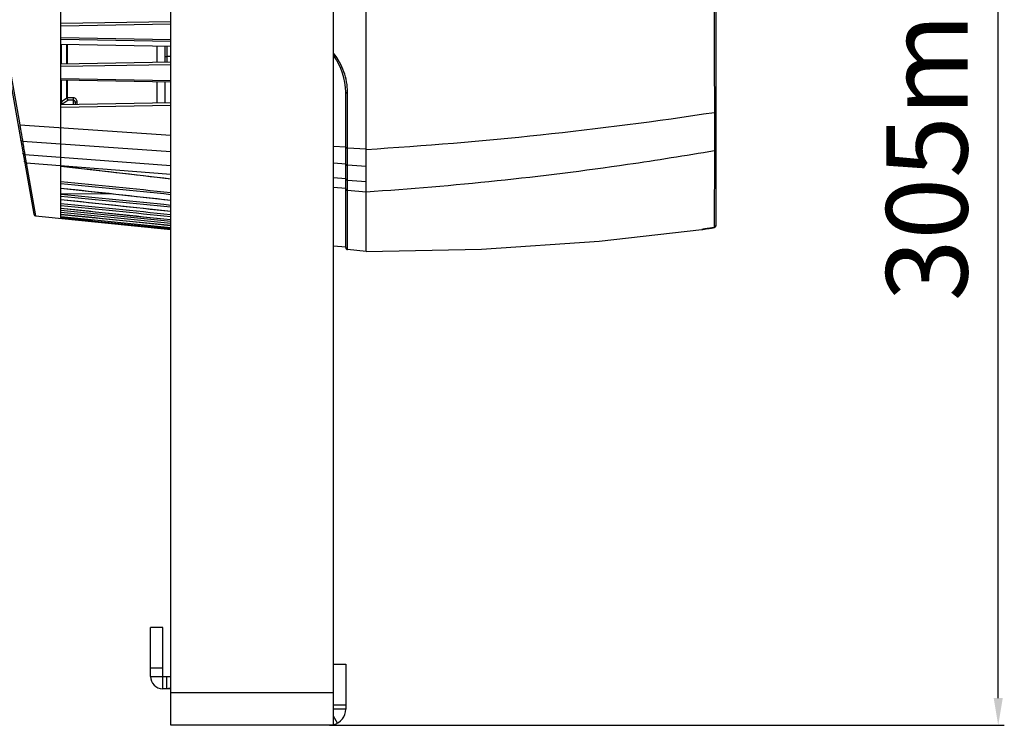
# Model space of a CAD drawing. Units: millimetres. Extents: x 878 to 3226, y -483 to 1117.
# Drawn here: x 1608 to 1850, y 148 to 322 of the extents above; entities that cross this region are included whole.
import ezdxf

# ---------------------------------------------------------------- set-up
doc = ezdxf.new("R2010")
doc.units = ezdxf.units.MM
doc.header["$LTSCALE"] = 108.9
doc.header["$PDMODE"] = 3
doc.header["$PDSIZE"] = 1
doc.layers.get('0').update_dxf_attribs({"linetype": 'CONTINUOUS'})
doc.layers.get('Defpoints').update_dxf_attribs({"linetype": 'CONTINUOUS'})
doc.layers.add('02___PRT_ALL_AXES', color=7, linetype='CONTINUOUS')
doc.styles.get("Standard").update_dxf_attribs({"font": 'simfang.ttf'})
doc.dimstyles.new('DIMSTYLE_1', dxfattribs={"dimtxt": 20, "dimasz": 6.666667, "dimexe": 1.5, "dimexo": 0, "dimgap": 0.875, "dimtad": 1, "dimtoh": 1, "dimdec": 0, "dimzin": 1, "dimdsep": 46, "dimtxsty": 'Standard', "dimcen": 0.09, "dimazin": 2, "dimtp": 0.01, "dimtm": 0.01, "dimtfac": 1, "dimtdec": 0, "dimtofl": 0, "dimtmove": 0, "dimatfit": 3, "dimfxl": 1, "dimtolj": 1, "dimarcsym": 0})

# ---------------------------------------------------------------- blocks, each defined once
blk = doc.blocks.new('*D2')
at = {"color": 0, "linetype": 'Continuous', "lineweight": -2, "transparency": 16777216}
for p, q in [((1692.81, 453), (1849.7, 453)), ((1848.2, 155.07), (1848.2, 446.34)), ((1683.81, 148.4), (1849.7, 148.4))]:
    blk.add_line(p, q, dxfattribs=at)
at = {"color": 0, "transparency": 16777216}
for points in [[(1849.31, 446.34), (1847.09, 446.34), (1848.2, 453)], [(1847.09, 155.07), (1849.31, 155.07), (1848.2, 148.4)]]:
    blk.add_solid(points, dxfattribs=at)
at = {"layer": 'Defpoints', "color": 0, "transparency": 16777216}
for p in [(1692.81, 453), (1848.2, 453), (1683.81, 148.4)]:
    blk.add_point(p, dxfattribs=at)
at = {"color": 0, "transparency": 16777216, "insert": (1820.66, 300.57), "char_height": 20, "attachment_point": 2, "rotation": 90, "line_spacing_factor": 0.9}
blk.add_mtext('\\A1;305mm', dxfattribs=at)

msp = doc.modelspace()

# ---------------------------------------------------------------- linework, layer by layer
at = {"color": 7, "linetype": 'Continuous'}
for p, q in [((1692.81, 264.8), (1692.81, 453)), ((1617.81, 272.9), (1617.81, 444.9)), ((1778.81, 354.43), (1778.81, 271.19)), ((1617.81, 320.84), (1644.81, 321.32)), ((1617.81, 320.23), (1644.81, 320.7)), ((1603.25, 318.49), (1611.11, 273.94)), ((1603.69, 318.45), (1607.66, 295.89)), ((1617.81, 317.33), (1644.81, 316.86)), ((1617.81, 316.96), (1644.81, 316.49)), ((1644.81, 315.18), (1617.81, 315.65)), ((1617.88, 315.65), (1617.88, 310.84)), ((1619.21, 310.87), (1619.21, 315.63)), ((1619.39, 310.87), (1619.39, 315.63)), ((1641.35, 315.24), (1641.35, 311.26)), ((1643.31, 315.21), (1643.31, 311.29)), ((1643.8, 315.2), (1643.8, 312.71)), ((1643.31, 312.71), (1643.8, 312.71)), ((1644.81, 312.73), (1643.8, 312.71)), ((1644.81, 311.32), (1617.81, 310.84)), ((1644.81, 310.67), (1617.81, 310.2)), ((1617.81, 307.3), (1644.81, 306.83)), ((1617.81, 306.96), (1644.81, 306.49)), ((1617.88, 306.96), (1617.88, 301.61)), ((1619.21, 302.53), (1619.21, 306.93)), ((1619.39, 302.53), (1619.39, 306.93)), ((1641.35, 306.55), (1641.35, 301.26)), ((1643.31, 306.52), (1643.31, 301.29)), ((1687.81, 265.75), (1687.81, 303.9)), ((1688.26, 290.2), (1688.26, 303.74)), ((1644.81, 301.32), (1617.81, 300.84)), ((1644.81, 300.64), (1617.81, 300.17)), ((1618.3, 301.11), (1619.49, 301.99)), ((1618.3, 301.11), (1618.3, 300.85)), ((1620.82, 302.53), (1619.39, 302.53)), ((1620.82, 301.98), (1619.49, 301.99)), ((1620.82, 301.98), (1620.82, 300.9)), ((1621.31, 301.36), (1621.31, 300.91)), ((1621.8, 300.91), (1621.8, 301.54)), ((1607.66, 295.89), (1644.81, 293.38)), ((1608.31, 292.15), (1608.35, 291.92)), ((1608.35, 291.92), (1644.81, 289.37)), ((1608.35, 291.92), (1608.41, 291.54)), ((1684.81, 290.67), (1687.81, 290.47)), ((1608.76, 289.49), (1608.91, 288.59)), ((1608.76, 289.49), (1608.84, 288.97)), ((1608.91, 288.59), (1644.81, 285.93)), ((1608.91, 288.59), (1609.03, 287.87)), ((1692.81, 289.89), (1688.26, 290.2)), ((1778.42, 289.52), (1778.38, 270.69)), ((1778.43, 289.52), (1778.38, 270.69)), ((1609.03, 287.87), (1609.17, 287.04)), ((1609.17, 287.04), (1609.25, 286.61)), ((1609.25, 286.61), (1611.55, 273.53)), ((1609.25, 286.61), (1644.81, 283.77)), ((1684.81, 286.57), (1687.81, 286.36)), ((1692.81, 285.65), (1688.26, 285.97)), ((1684.81, 282.97), (1687.81, 282.75)), ((1692.81, 281.91), (1688.26, 282.24)), ((1617.81, 279.05), (1630.73, 278.94)), ((1617.81, 279.05), (1630.73, 278.94)), ((1684.81, 280.57), (1687.81, 280.33)), ((1692.81, 279.38), (1688.26, 279.75)), ((1688.26, 265.25), (1688.26, 279.75)), ((1611.55, 273.53), (1644.81, 270.2)), ((1644.81, 272.17), (1617.81, 274.83)), ((1644.81, 271.67), (1617.81, 274.33)), ((1617.9, 273.8), (1617.81, 273.81)), ((1644.81, 271.14), (1617.9, 273.8)), ((1617.85, 273.31), (1617.81, 273.31)), ((1644.81, 270.64), (1617.85, 273.31)), ((1775.38, 270.19), (1775.38, 270.18)), ((1775.86, 270.28), (1775.83, 270.28)), ((1777.12, 270.48), (1777.49, 270.53)), ((1777.38, 270.51), (1777.3, 270.5)), ((1777.38, 270.51), (1777.38, 270.51)), ((1684.81, 266.2), (1687.81, 265.9)), ((1692.81, 264.8), (1688.26, 265.25)), ((1642.81, 172.4), (1639.81, 172.4)), ((1642.81, 157.4), (1642.81, 172.4)), ((1642.81, 162.4), (1639.81, 162.4)), ((1684.81, 163.4), (1687.81, 163.4)), ((1639.81, 160.4), (1644.81, 160.4)), ((1643.81, 157.4), (1643.81, 160.4)), ((1684.81, 153.4), (1687.81, 153.4)), ((1687.81, 152.4), (1684.81, 152.4)), ((1685.77, 148.91), (1684.81, 150.62))]:
    msp.add_line(p, q, dxfattribs=at)
at = {"color": 3, "linetype": 'Continuous'}
for p, q in [((1639.81, 160.4), (1639.81, 172.4)), ((1687.81, 163.4), (1687.81, 152.4)), ((1644.81, 157.4), (1642.81, 157.4)), ((1684.81, 148.4), (1644.81, 148.4))]:
    msp.add_line(p, q, dxfattribs=at)
at = {"color": 7, "linetype": 'Continuous'}
for points in [[(1619.21, 302.53), (1619.22, 302.51), (1619.22, 302.48)], [(1617.81, 285.76), (1638.02, 283.42), (1644.81, 282.63)], [(1617.81, 280.36), (1638.04, 278.13), (1644.81, 277.39)], [(1617.81, 277.56), (1638.02, 275.4), (1644.81, 274.67)], [(1617.81, 275.44), (1637.94, 273.34), (1644.81, 272.62)], [(1617.81, 273.97), (1637.87, 271.91), (1644.81, 271.2)], [(1777.49, 270.53), (1777.73, 270.56), (1777.93, 270.6), (1778.11, 270.62), (1778.25, 270.65), (1778.35, 270.67), (1778.44, 270.7), (1778.54, 270.74), (1778.68, 270.84), (1778.78, 271.02), (1778.81, 271.19)], [(1692.81, 264.8), (1721.15, 265.36), (1750.08, 267.32), (1775.38, 270.18)], [(1775.45, 270.21), (1775.45, 270.21), (1775.46, 270.21), (1775.49, 270.22), (1775.52, 270.22), (1775.58, 270.23), (1775.64, 270.24), (1775.71, 270.26), (1775.8, 270.27), (1775.9, 270.29), (1776.01, 270.31), (1776.14, 270.33)], [(1776.14, 270.33), (1776.28, 270.35), (1776.43, 270.37), (1776.59, 270.4), (1776.76, 270.42), (1776.94, 270.45), (1777.12, 270.48)]]:
    msp.add_lwpolyline(points, dxfattribs=at)
for centre, radius, start, end in [((1672.81, 303.9), 15, 0, 36.6082), ((1672.69, 303.74), 15.57, 0.0027, 0.7186), ((1618.41, 301.82), 0.718, 244.4765, 256.2044), ((1618.41, 301.83), 0.728, 256.1857, 261.5899), ((1635.26, 1239.23), 951.09, 273.46901, 278.65724), ((1611.6, 274.03), 0.5, 190, 264.2894), ((1775.31, 270.68), 0.495, 277.7194, 286.7285), ((1775.31, 270.68), 0.5, 277.6719, 287.6525), ((1777.83, 257.88), 12.55, 99.8794, 100.5196), ((1779.32, 249.38), 21.19, 99.6838, 99.9162), ((1780.28, 243.78), 26.87, 99.5287, 99.6868), ((1782.19, 232.3), 38.51, 99.0787, 99.4601), ((1783.74, 222.64), 48.29, 98.9072, 99.0882), ((1785.2, 213.34), 57.7, 98.495, 98.9029), ((1786.02, 207.88), 63.23, 98.3467, 98.5007), ((1786.69, 203.29), 67.87, 97.9499, 98.346), ((1778.32, 271.18), 0.492, 303.0493, 308.2796), ((1778.31, 271.19), 0.501, 308.3455, 326.8829), ((1778.32, 271.18), 0.494, 326.9443, 336.005), ((1688.31, 265.75), 0.5, 180.0001, 264.2894)]:
    msp.add_arc(centre, radius, start, end, dxfattribs=at)
at = {"color": 3, "linetype": 'Continuous'}
for centre, radius, start, end in [((1642.81, 160.4), 3, 180, 270), ((1683.81, 152.4), 4, 284.6982, 0)]:
    msp.add_arc(centre, radius, start, end, dxfattribs=at)
at = {"color": 7, "linetype": 'Continuous'}
for points, knots in [([(1778.38, 354.41), (1778.38, 349.49), (1778.38, 331.01), (1778.4, 312.54), (1778.43, 298.98)], [0, 0, 0, 0, 0.266296, 1, 1, 1, 1]), ([(1643.8, 312.71), (1643.8, 312.59), (1643.8, 312.12), (1643.8, 311.64), (1643.8, 311.29)], [0, 0, 0, 0, 0.259461, 1, 1, 1, 1]), ([(1688.26, 303.94), (1688.24, 305.63), (1687.63, 309.08), (1685.91, 312.15), (1684.83, 313.5)], [0, 0, 0, 0, 0.494375, 1, 1, 1, 1]), ([(1687.81, 303.9), (1687.81, 303.85), (1688.01, 303.76), (1688.15, 303.75), (1688.26, 303.74)], [0, 0, 0, 0, 0.341814, 1, 1, 1, 1]), ([(1617.84, 301.48), (1617.84, 301.47), (1617.84, 301.46), (1617.84, 301.46), (1617.85, 301.45)], [0, 0, 0, 0, 0.463956, 1, 1, 1, 1]), ([(1617.88, 301.58), (1617.88, 301.58), (1617.88, 301.59), (1617.88, 301.61), (1617.88, 301.61)], [0, 0, 0, 0, 0.493456, 1, 1, 1, 1]), ([(1617.89, 301.55), (1617.89, 301.56), (1617.89, 301.57), (1617.88, 301.58), (1617.88, 301.58)], [0, 0, 0, 0, 0.489386, 1, 1, 1, 1]), ([(1619.22, 302.48), (1619.25, 302.34), (1619.34, 302.16), (1619.46, 302.02), (1619.49, 301.99)], [0, 0, 0, 0, 0.768114, 1, 1, 1, 1]), ([(1619.49, 301.99), (1619.48, 302.02), (1619.43, 302.2), (1619.4, 302.39), (1619.39, 302.53)], [0, 0, 0, 0, 0.216623, 1, 1, 1, 1]), ([(1621.8, 301.54), (1621.8, 301.79), (1621.6, 302.31), (1621.08, 302.52), (1620.82, 302.53)], [0, 0, 0, 0, 0.488581, 1, 1, 1, 1]), ([(1620.82, 302.53), (1620.82, 302.48), (1620.82, 302.3), (1620.82, 302.11), (1620.82, 301.98)], [0, 0, 0, 0, 0.263201, 1, 1, 1, 1]), ([(1621.31, 301.36), (1621.31, 301.5), (1621.24, 301.8), (1620.96, 301.98), (1620.82, 301.98)], [0, 0, 0, 0, 0.505291, 1, 1, 1, 1]), ([(1621.8, 301.54), (1621.68, 301.54), (1621.52, 301.53), (1621.31, 301.42), (1621.31, 301.36)], [0, 0, 0, 0, 0.643792, 1, 1, 1, 1]), ([(1778.81, 299.26), (1778.81, 299.23), (1778.75, 299.06), (1778.56, 299), (1778.42, 298.98)], [0, 0, 0, 0, 0.195933, 1, 1, 1, 1]), ([(1778.42, 298.98), (1778.42, 298.1), (1778.43, 294.94), (1778.43, 291.79), (1778.42, 289.52)], [0, 0, 0, 0, 0.281003, 1, 1, 1, 1]), ([(1607.66, 295.89), (1607.71, 295.57), (1607.93, 294.32), (1608.15, 293.07), (1608.31, 292.15)], [0, 0, 0, 0, 0.254759, 1, 1, 1, 1]), ([(1608.35, 291.92), (1608.31, 291.91), (1608.19, 291.91), (1608.05, 291.93), (1607.98, 291.98)], [0, 0, 0, 0, 0.290984, 1, 1, 1, 1]), ([(1608.41, 291.54), (1608.44, 291.35), (1608.56, 290.67), (1608.67, 289.98), (1608.76, 289.49)], [0, 0, 0, 0, 0.273558, 1, 1, 1, 1]), ([(1608.91, 288.59), (1608.8, 288.59), (1608.6, 288.66), (1608.48, 288.84), (1608.46, 288.93)], [0, 0, 0, 0, 0.523114, 1, 1, 1, 1]), ([(1687.81, 290.4), (1687.81, 290.33), (1687.99, 290.21), (1688.15, 290.2), (1688.26, 290.2)], [0, 0, 0, 0, 0.3637, 1, 1, 1, 1]), ([(1688.26, 285.97), (1688.26, 286.3), (1688.26, 287.71), (1688.26, 289.12), (1688.26, 290.2)], [0, 0, 0, 0, 0.236561, 1, 1, 1, 1]), ([(1778.42, 289.52), (1771.33, 288.3), (1742.94, 283.79), (1714.32, 280.78), (1692.81, 279.38)], [0, 0, 0, 0, 0.250239, 1, 1, 1, 1]), ([(1778.81, 289.92), (1778.81, 289.83), (1778.72, 289.63), (1778.52, 289.54), (1778.42, 289.52)], [0, 0, 0, 0, 0.468862, 1, 1, 1, 1]), ([(1609.25, 286.61), (1609.14, 286.62), (1608.94, 286.69), (1608.82, 286.88), (1608.81, 286.98)], [0, 0, 0, 0, 0.513231, 1, 1, 1, 1]), ([(1687.81, 286.27), (1687.81, 286.23), (1687.88, 286.04), (1688.11, 285.98), (1688.26, 285.97)], [0, 0, 0, 0, 0.198585, 1, 1, 1, 1]), ([(1688.26, 282.24), (1688.26, 282.52), (1688.26, 283.76), (1688.26, 285), (1688.26, 285.97)], [0, 0, 0, 0, 0.224013, 1, 1, 1, 1]), ([(1687.81, 282.64), (1687.81, 282.54), (1687.93, 282.32), (1688.15, 282.25), (1688.26, 282.24)], [0, 0, 0, 0, 0.461737, 1, 1, 1, 1]), ([(1688.26, 279.75), (1688.26, 279.92), (1688.26, 280.75), (1688.26, 281.58), (1688.26, 282.24)], [0, 0, 0, 0, 0.212417, 1, 1, 1, 1]), ([(1687.81, 280.2), (1687.81, 280.09), (1687.91, 279.85), (1688.14, 279.76), (1688.26, 279.75)], [0, 0, 0, 0, 0.485067, 1, 1, 1, 1]), ([(1775.53, 270.23), (1775.49, 270.22), (1775.46, 270.2), (1775.38, 270.21), (1775.38, 270.19)], [0, 0, 0, 0, 0.742544, 1, 1, 1, 1]), ([(1778.38, 270.69), (1778.38, 270.68), (1778.34, 270.68), (1778.3, 270.66), (1778.2, 270.64), (1778.02, 270.61), (1777.74, 270.56), (1777.51, 270.53), (1777.38, 270.51)], [0, 0, 0, 0, 0.02192, 0.080239, 0.173378, 0.297837, 0.620476, 1, 1, 1, 1]), ([(1643.81, 160.4), (1643.9, 160.4), (1644.24, 160.4), (1644.57, 160.4), (1644.82, 160.41)], [0, 0, 0, 0, 0.260866, 1, 1, 1, 1])]:
    msp.add_open_spline(points, degree=3, knots=knots, dxfattribs=at)
for points in [[(1619.21, 302.53), (1619.27, 302.55), (1619.33, 302.56), (1619.39, 302.56)], [(1617.83, 301.44), (1617.85, 301.37), (1617.91, 301.3), (1617.97, 301.25)], [(1617.89, 301.55), (1617.87, 301.53), (1617.84, 301.51), (1617.84, 301.48)], [(1617.89, 301.55), (1618.33, 301.88), (1618.77, 302.2), (1619.21, 302.53)], [(1617.94, 301.44), (1617.92, 301.47), (1617.9, 301.51), (1617.89, 301.55)], [(1618.12, 301.22), (1618.05, 301.28), (1617.98, 301.35), (1617.94, 301.44)], [(1617.97, 301.25), (1618.01, 301.22), (1618.05, 301.19), (1618.1, 301.17)], [(1618.3, 301.11), (1618.24, 301.14), (1618.18, 301.17), (1618.12, 301.22)], [(1619.22, 302.48), (1619.27, 302.51), (1619.33, 302.52), (1619.39, 302.53)], [(1607.98, 291.98), (1607.95, 292), (1607.91, 292.04), (1607.91, 292.08)], [(1617.81, 285.8), (1626.81, 284.75), (1635.81, 283.71), (1644.81, 282.67)], [(1644.81, 279.23), (1635.81, 280.12), (1626.81, 281.02), (1617.81, 281.92)], [(1644.81, 278.75), (1635.81, 279.65), (1626.81, 280.54), (1617.81, 281.44)], [(1617.81, 280.38), (1626.81, 279.39), (1635.81, 278.4), (1644.81, 277.41)], [(1644.81, 276.13), (1635.81, 277.02), (1626.81, 277.91), (1617.81, 278.8)], [(1644.81, 275.65), (1635.81, 276.54), (1626.81, 277.43), (1617.81, 278.32)], [(1617.81, 277.58), (1626.81, 276.61), (1635.81, 275.65), (1644.81, 274.69)], [(1644.81, 273.83), (1635.81, 274.72), (1626.81, 275.6), (1617.81, 276.49)], [(1644.81, 273.34), (1635.81, 274.22), (1626.81, 275.11), (1617.81, 276)], [(1617.81, 275.45), (1626.81, 274.51), (1635.81, 273.57), (1644.81, 272.63)], [(1617.81, 273.97), (1626.81, 273.05), (1635.81, 272.13), (1644.81, 271.2)], [(1617.81, 273.13), (1626.81, 272.22), (1635.81, 271.31), (1644.81, 270.4)], [(1644.81, 270.21), (1635.81, 271.11), (1626.81, 272.01), (1617.81, 272.91)], [(1778.81, 271.19), (1778.81, 271.12), (1778.79, 271.05), (1778.77, 270.98)], [(1778.58, 270.77), (1778.52, 270.73), (1778.45, 270.7), (1778.38, 270.69)]]:
    msp.add_open_spline(points, degree=3, dxfattribs=at)
at = {"color": 3, "linetype": 'Continuous'}
msp.add_open_spline([(1644.82, 157.41), (1644.74, 157.41), (1644.41, 157.4), (1644.07, 157.4), (1643.81, 157.4)], degree=3, knots=[0, 0, 0, 0, 0.234218, 1, 1, 1, 1], dxfattribs=at)
at = {"layer": '02___PRT_ALL_AXES', "color": 3, "linetype": 'Continuous'}
for p, q in [((1644.81, 148.4), (1644.81, 340.03)), ((1684.81, 148.4), (1684.81, 340.03)), ((1684.81, 156.4), (1644.81, 156.4))]:
    msp.add_line(p, q, dxfattribs=at)

# ---------------------------------------------------------------- dimensions: what is measured, and where the dimension line sits
at = {"color": 2, "linetype": 'Continuous'}
dim = msp.add_linear_dim(base=(1848.2, 453), p1=(1683.81, 148.4), p2=(1692.81, 453), angle=90, dimstyle='DIMSTYLE_1', override={"dimpost": 'mm'}, dxfattribs=at)
dim.commit()
dim.dimension.update_dxf_attribs({"geometry": '*D2', "text_midpoint": (1848.2, 300.57), "dimtype": 160})

doc.saveas('drawing.dxf')
